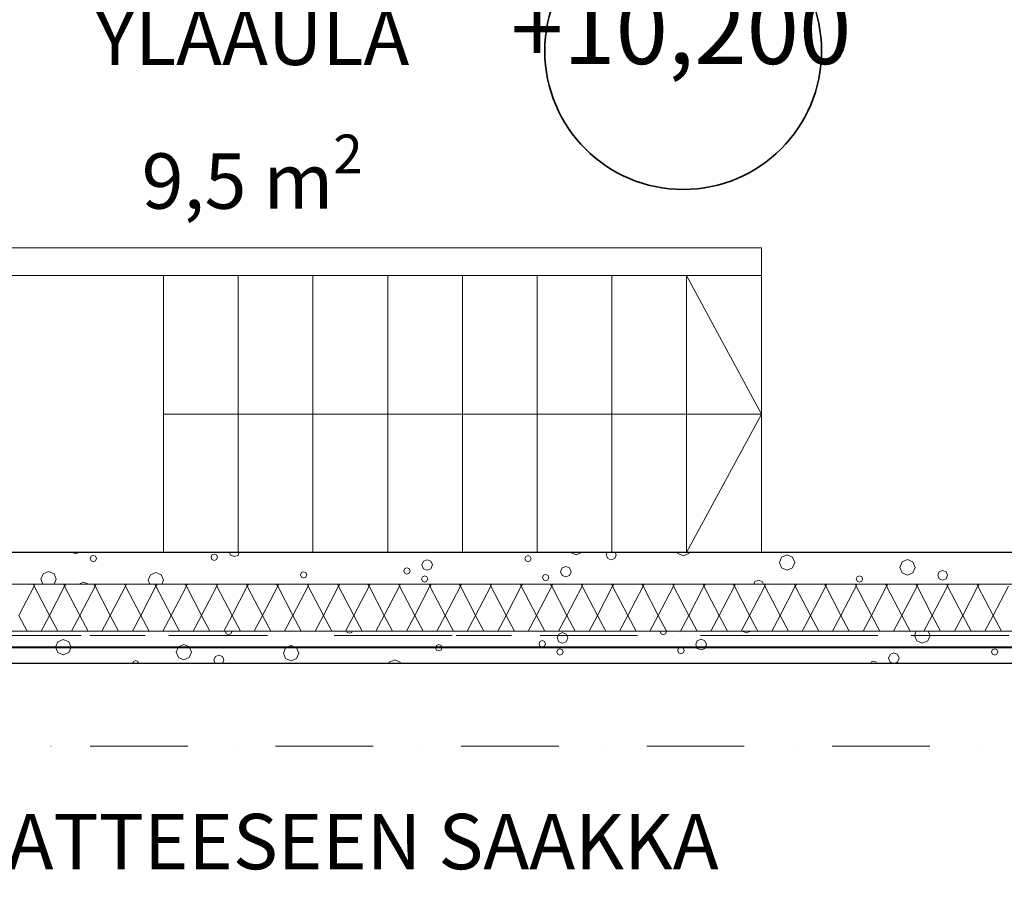
# Model space of a CAD drawing. Extents: x -12491 to 185527, y 7724 to 24775.
# Drawn here: x 173423 to 176981, y 11430 to 14565 of the extents above; entities that cross this region are included whole.
import ezdxf
from ezdxf.enums import TextEntityAlignment as Align

# ---------------------------------------------------------------- set-up
doc = ezdxf.new("R2010")
doc.units = 0
doc.header["$MEASUREMENT"] = 0
for name, pattern in [('Pistekatkoviiva', [670.277762, 352.777767, -176.388884, 0, -141.111112]), ('Pistekatkoviiva tiuha', [441.111112, 200, -100, 0, -141.111112]), ('Wipeout_Contour', [1000, 0, -1000])]:
    doc.linetypes.add(name, pattern=pattern)
for name, color, linetype in [('AR-D MITOITUSMERKINNÄT.TIETO', 7, 'Continuous'), ('AR122 Alapohja.TALO', 7, 'Continuous'), ('AR1237 Runkoportaat.TALO', 7, 'Continuous'), ('AR1241 Ulkoseinät.TALO', 7, 'Continuous'), ('AR126 Katot.TALO', 7, 'Continuous'), ('AR1311 Väliseinät.TILA', 7, 'Continuous'), ('AR133 Tilavaruste.TILA', 7, 'Continuous'), ('AR9 TILAT JA ALUEET.TILARYHMÄ', 7, 'Continuous'), ('AR941 Palo-osastot.TILARYHMÄ', 7, 'Continuous'), ('ArchiCAD-vyöhykeleimat', 7, 'Continuous')]:
    doc.layers.add(name, color=color, linetype=linetype)
doc.styles.add('GENERATED_STYLE_1', font='txt')
doc.styles.get("Standard").update_dxf_attribs({"font": 'txt', "bigfont": 'BIGFONT.SHX'})
doc.linetypes.add('Kolmoispistekatkoviiva', pattern='A,0,[1,2 POHJAPIIRUSTUKSET TALO 11.Shx,S=11.904762,R=0,X=0,Y=0],-1600,0', length=1600)

# ---------------------------------------------------------------- blocks, each defined once
blk = doc.blocks.new('YLÄAULA_004_18_3', base_point=(174263.3, 14231.9))
at = {"linetype": 'Continuous', "lineweight": 0, "flags": 1}
for tag in ['ROOM_NAME', 'ROOM_NUMBER', 'ROOM_AREA', 'ROOM_PERIM', 'ROOM_WALLS_SURF', 'ROOM_DOORS_SURF', 'ROOM_WINDS_SURF', 'ROOM_BASELEV', 'ROOM_HEIGHT', 'ROOM_NET_AREA', 'ROOM_REDUCED_AREA', 'ROOM_CALC_AREA', 'ROOM_VOLUME']:
    blk.add_attdef(tag, text='', height=2000, dxfattribs=at).set_placement((174263.3, 13660.4), align=Align.BOTTOM_LEFT)
at = {"layer": 'ArchiCAD-vyöhykeleimat', "color": 5, "lineweight": 35, "insert": (174263.3, 14241.8), "char_height": 200, "attachment_point": 5, "line_spacing_factor": 0.926998, "style": 'GENERATED_STYLE_1'}
blk.add_mtext('{\\A1{\\H0.7x;\\S^  ;}YLÄAULA\\A1{\\H0.7x;\\S^  ;}\\A1{\\H0.7x;\\S^  ;}\\P9,5 \\A1{\\H0.7x;\\S^  ;}m\\A1{\\H0.7x;\\S2^  ;}\\A1{\\H0.7x;\\S^  ;}\\A1{\\H0.7x;\\S^  ;}\\A1{\\H0.7x;\\S^  ;}\\A1{\\H0.7x;\\S^  ;}\\A1{\\H0.7x;\\S^  ;}\\A1{\\H0.7x;\\S^  ;}\\A1{\\H0.7x;\\S^  ;}\\A1{\\H0.7x;\\S^  ;}\\A1{\\H0.7x;\\S^  ;}\\A1{\\H0.7x;\\S^  ;}\\A1{\\H0.7x;\\S^  ;}\\A1{\\H0.7x;\\S^  ;}\\A1{\\H0.7x;\\S^  ;}\\A1{\\H0.7x;\\S^  ;}\\A1{\\H0.7x;\\S^  ;}\\A1{\\H0.7x;\\S^  ;}\\A1{\\H0.7x;\\S^  ;}\\A1{\\H0.7x;\\S^  ;}}', dxfattribs=at)
blk = doc.blocks.new('*X132', base_point=(-37364409.3, 9614032.9))
at = {"layer": 'AR1241 Ulkoseinät.TALO', "color": 253, "linetype": 'Continuous', "lineweight": 13}
for p, q in [((174166.7, 12355.4), (174166.5, 12354.7)), ((174166.5, 12354.7), (174169.8, 12346.6)), ((174169.8, 12346.6), (174177.9, 12343.3)), ((174177.9, 12343.3), (174186, 12346.6)), ((174186, 12346.6), (174189.4, 12354.7)), ((174189.4, 12354.7), (174189.1, 12355.4)), ((174605.1, 12355.4), (174606.7, 12351.5)), ((174606.7, 12351.5), (174614.8, 12348.1)), ((174614.8, 12348.1), (174622.9, 12351.5)), ((174622.9, 12351.5), (174624.6, 12355.4)), ((175370.8, 12345), (175365.2, 12331.5)), ((175384.3, 12350.6), (175370.8, 12345)), ((175397.8, 12345), (175384.3, 12350.6)), ((175403.4, 12331.5), (175397.8, 12345)), ((175737.6, 12355.4), (175737.3, 12354.6)), ((175737.3, 12354.6), (175740.6, 12346.5)), ((175740.6, 12346.5), (175748.7, 12343.2)), ((175748.7, 12343.2), (175756.8, 12346.5)), ((175756.8, 12346.5), (175760.2, 12354.6)), ((175760.2, 12354.6), (175759.9, 12355.4)), ((176036.4, 12355.4), (176036.5, 12355.2)), ((176036.5, 12355.2), (176049.1, 12350)), ((176049.1, 12350), (176061.7, 12355.2)), ((176061.7, 12355.2), (176061.8, 12355.4)), ((176662.8, 12355.4), (176656.7, 12340.6)), ((176712.4, 12340.6), (176706.3, 12355.4)), ((173561.3, 12317.6), (173553.1, 12297.9)), ((173581, 12325.8), (173561.3, 12317.6)), ((173600.7, 12317.6), (173581, 12325.8)), ((173608.9, 12297.9), (173600.7, 12317.6)), ((175303.2, 12318.3), (175299.9, 12310.2)), ((175299.9, 12310.2), (175303.2, 12302.1)), ((175311.3, 12321.6), (175303.2, 12318.3)), ((175319.4, 12318.3), (175311.3, 12321.6)), ((175322.8, 12310.2), (175319.4, 12318.3)), ((175319.4, 12302.1), (175322.8, 12310.2)), ((175365.2, 12331.5), (175370.8, 12317.9)), ((175370.8, 12317.9), (175384.3, 12312.3)), ((175384.3, 12312.3), (175397.8, 12317.9)), ((175397.8, 12317.9), (175403.4, 12331.5)), ((175871.6, 12320.8), (175866, 12307.3)), ((175885.2, 12326.4), (175871.6, 12320.8)), ((175898.7, 12320.8), (175885.2, 12326.4)), ((175904.3, 12307.3), (175898.7, 12320.8)), ((176656.7, 12340.6), (176664.8, 12320.9)), ((176664.8, 12320.9), (176684.6, 12312.7)), ((176684.6, 12312.7), (176704.3, 12320.9)), ((176704.3, 12320.9), (176712.4, 12340.6)), ((173553.1, 12297.9), (173561.3, 12278.2)), ((173561.3, 12278.2), (173581, 12270)), ((173581, 12270), (173600.7, 12278.2)), ((173600.7, 12278.2), (173608.9, 12297.9)), ((173996.6, 12299.8), (173988.4, 12280.1)), ((173988.4, 12280.1), (173996.6, 12260.4)), ((174016.3, 12308), (173996.6, 12299.8)), ((174036, 12299.8), (174016.3, 12308)), ((174044.2, 12280.1), (174036, 12299.8)), ((174036, 12260.4), (174044.2, 12280.1)), ((174384.2, 12296), (174376, 12276.3)), ((174376, 12276.3), (174384.2, 12256.6)), ((174403.9, 12304.2), (174384.2, 12296)), ((174423.6, 12296), (174403.9, 12304.2)), ((174431.8, 12276.3), (174423.6, 12296)), ((174423.6, 12256.6), (174431.8, 12276.3)), ((174929.6, 12303.8), (174926.3, 12295.7)), ((174926.3, 12295.7), (174929.6, 12287.6)), ((174937.7, 12307.2), (174929.6, 12303.8)), ((174929.6, 12287.6), (174937.7, 12284.3)), ((174945.8, 12303.8), (174937.7, 12307.2)), ((174937.7, 12284.3), (174945.8, 12287.6)), ((174949.1, 12295.7), (174945.8, 12303.8)), ((174945.8, 12287.6), (174949.1, 12295.7)), ((175303.2, 12302.1), (175311.3, 12298.7)), ((175311.3, 12298.7), (175319.4, 12302.1)), ((175367.2, 12289.2), (175363.8, 12281.1)), ((175363.8, 12281.1), (175367.2, 12273)), ((175375.3, 12292.6), (175367.2, 12289.2)), ((175383.4, 12289.2), (175375.3, 12292.6)), ((175386.7, 12281.1), (175383.4, 12289.2)), ((175383.4, 12273), (175386.7, 12281.1)), ((175804.1, 12294.1), (175800.8, 12286)), ((175800.8, 12286), (175804.1, 12277.9)), ((175812.2, 12297.4), (175804.1, 12294.1)), ((175804.1, 12277.9), (175812.2, 12274.5)), ((175820.3, 12294.1), (175812.2, 12297.4)), ((175812.2, 12274.5), (175820.3, 12277.9)), ((175823.7, 12286), (175820.3, 12294.1)), ((175820.3, 12277.9), (175823.7, 12286)), ((175866, 12307.3), (175871.6, 12293.7)), ((175871.6, 12293.7), (175885.2, 12288.1)), ((175885.2, 12288.1), (175898.7, 12293.7)), ((175898.7, 12293.7), (175904.3, 12307.3)), ((176581.7, 12277), (176568.1, 12271.4)), ((176595.2, 12271.4), (176581.7, 12277)), ((176938, 12289.1), (176934.7, 12281)), ((176934.7, 12281), (176938, 12272.9)), ((176946.1, 12292.5), (176938, 12289.1)), ((176954.2, 12289.1), (176946.1, 12292.5)), ((176957.6, 12281), (176954.2, 12289.1)), ((176954.2, 12272.9), (176957.6, 12281)), ((173834.5, 12246.4), (173832, 12240.4)), ((173842.6, 12249.8), (173834.5, 12246.4)), ((173850.7, 12246.4), (173842.6, 12249.8)), ((173853.2, 12240.4), (173850.7, 12246.4)), ((173996.6, 12260.4), (174016.3, 12252.2)), ((174016.3, 12252.2), (174036, 12260.4)), ((174130.4, 12264), (174125.2, 12251.4)), ((174125.2, 12251.4), (174129.7, 12240.4)), ((174143, 12269.3), (174130.4, 12264)), ((174155.6, 12264), (174143, 12269.3)), ((174160.8, 12251.4), (174155.6, 12264)), ((174156.2, 12240.4), (174160.8, 12251.4)), ((174384.2, 12256.6), (174403.9, 12248.4)), ((174403.9, 12248.4), (174423.6, 12256.6)), ((174758.7, 12244), (174757.2, 12240.4)), ((174778.4, 12252.2), (174758.7, 12244)), ((174798.1, 12244), (174778.4, 12252.2)), ((174799.6, 12240.4), (174798.1, 12244)), ((175367.2, 12273), (175375.3, 12269.7)), ((175375.3, 12269.7), (175383.4, 12273)), ((176500.6, 12244.7), (176498.9, 12240.4)), ((176508.7, 12248), (176500.6, 12244.7)), ((176516.8, 12244.7), (176508.7, 12248)), ((176518.6, 12240.4), (176516.8, 12244.7)), ((176568.1, 12271.4), (176562.5, 12257.9)), ((176562.5, 12257.9), (176568.1, 12244.3)), ((176568.1, 12244.3), (176577.7, 12240.4)), ((176585.7, 12240.4), (176595.2, 12244.3)), ((176600.8, 12257.9), (176595.2, 12271.4)), ((176595.2, 12244.3), (176600.8, 12257.9)), ((176938, 12272.9), (176946.1, 12269.6)), ((176946.1, 12269.6), (176954.2, 12272.9))]:
    blk.add_line(p, q, dxfattribs=at)
blk = doc.blocks.new('*X133', base_point=(-37364409.3, 9614032.9))
at = {"layer": 'AR1241 Ulkoseinät.TALO', "color": 253, "linetype": 'Continuous', "lineweight": 13}
for p, q in [((173475.7, 12517.9), (173471.8, 12525.4)), ((173475.7, 12517.9), (173479.7, 12525.4)), ((173585.7, 12517.9), (173581.8, 12525.4)), ((173585.7, 12517.9), (173589.7, 12525.4)), ((173695.7, 12517.9), (173691.8, 12525.4)), ((173695.7, 12517.9), (173699.7, 12525.4)), ((173805.7, 12517.9), (173801.8, 12525.4)), ((173805.7, 12517.9), (173809.7, 12525.4)), ((173915.7, 12517.9), (173911.8, 12525.4)), ((173915.7, 12517.9), (173919.7, 12525.4)), ((174025.7, 12517.9), (174021.8, 12525.4)), ((174025.7, 12517.9), (174029.7, 12525.4)), ((174135.7, 12517.9), (174131.8, 12525.4)), ((174135.7, 12517.9), (174139.7, 12525.4)), ((174245.7, 12517.9), (174241.8, 12525.4)), ((174245.7, 12517.9), (174249.7, 12525.4)), ((174355.7, 12517.9), (174351.8, 12525.4)), ((174355.7, 12517.9), (174359.7, 12525.4)), ((174465.7, 12517.9), (174461.8, 12525.4)), ((174465.7, 12517.9), (174469.7, 12525.4)), ((174575.7, 12517.9), (174571.8, 12525.4)), ((174575.7, 12517.9), (174579.7, 12525.4)), ((174685.7, 12517.9), (174681.8, 12525.4)), ((174685.7, 12517.9), (174689.7, 12525.4)), ((174795.7, 12517.9), (174791.8, 12525.4)), ((174795.7, 12517.9), (174799.7, 12525.4)), ((174905.7, 12517.9), (174901.8, 12525.4)), ((174905.7, 12517.9), (174909.7, 12525.4)), ((175015.7, 12517.9), (175011.8, 12525.4)), ((175015.7, 12517.9), (175019.7, 12525.4)), ((175125.7, 12517.9), (175121.8, 12525.4)), ((175125.7, 12517.9), (175129.7, 12525.4)), ((175235.7, 12517.9), (175231.8, 12525.4)), ((175235.7, 12517.9), (175239.7, 12525.4)), ((175345.7, 12517.9), (175341.8, 12525.4)), ((175345.7, 12517.9), (175349.7, 12525.4)), ((175455.7, 12517.9), (175451.8, 12525.4)), ((175455.7, 12517.9), (175459.7, 12525.4)), ((175565.7, 12517.9), (175561.8, 12525.4)), ((175565.7, 12517.9), (175569.7, 12525.4)), ((175675.7, 12517.9), (175671.8, 12525.4)), ((175675.7, 12517.9), (175679.7, 12525.4)), ((175785.7, 12517.9), (175781.8, 12525.4)), ((175785.7, 12517.9), (175789.7, 12525.4)), ((175895.7, 12517.9), (175891.8, 12525.4)), ((175895.7, 12517.9), (175899.7, 12525.4)), ((176005.7, 12517.9), (176001.8, 12525.4)), ((176005.7, 12517.9), (176009.7, 12525.4)), ((176115.7, 12517.9), (176111.8, 12525.4)), ((176115.7, 12517.9), (176119.7, 12525.4)), ((176225.7, 12517.9), (176221.8, 12525.4)), ((176225.7, 12517.9), (176229.7, 12525.4)), ((176335.7, 12517.9), (176331.8, 12525.4)), ((176335.7, 12517.9), (176339.7, 12525.4)), ((176445.7, 12517.9), (176441.8, 12525.4)), ((176445.7, 12517.9), (176449.7, 12525.4)), ((176555.7, 12517.9), (176551.8, 12525.4)), ((176555.7, 12517.9), (176559.7, 12525.4)), ((176665.7, 12517.9), (176661.8, 12525.4)), ((176665.7, 12517.9), (176669.7, 12525.4)), ((176775.7, 12517.9), (176771.8, 12525.4)), ((176775.7, 12517.9), (176779.7, 12525.4)), ((176885.7, 12517.9), (176881.8, 12525.4)), ((176885.7, 12517.9), (176889.7, 12525.4)), ((173420.7, 12412.9), (173475.7, 12517.9)), ((173530.7, 12412.9), (173475.7, 12517.9)), ((173530.7, 12412.9), (173585.7, 12517.9)), ((173640.7, 12412.9), (173585.7, 12517.9)), ((173640.7, 12412.9), (173695.7, 12517.9)), ((173750.7, 12412.9), (173695.7, 12517.9)), ((173750.7, 12412.9), (173805.7, 12517.9)), ((173860.7, 12412.9), (173805.7, 12517.9)), ((173860.7, 12412.9), (173915.7, 12517.9)), ((173970.7, 12412.9), (173915.7, 12517.9)), ((173970.7, 12412.9), (174025.7, 12517.9)), ((174080.7, 12412.9), (174025.7, 12517.9)), ((174080.7, 12412.9), (174135.7, 12517.9)), ((174190.7, 12412.9), (174135.7, 12517.9)), ((174190.7, 12412.9), (174245.7, 12517.9)), ((174300.7, 12412.9), (174245.7, 12517.9)), ((174300.7, 12412.9), (174355.7, 12517.9)), ((174410.7, 12412.9), (174355.7, 12517.9)), ((174410.7, 12412.9), (174465.7, 12517.9)), ((174520.7, 12412.9), (174465.7, 12517.9)), ((174520.7, 12412.9), (174575.7, 12517.9)), ((174630.7, 12412.9), (174575.7, 12517.9)), ((174630.7, 12412.9), (174685.7, 12517.9)), ((174740.7, 12412.9), (174685.7, 12517.9)), ((174740.7, 12412.9), (174795.7, 12517.9)), ((174850.7, 12412.9), (174795.7, 12517.9)), ((174850.7, 12412.9), (174905.7, 12517.9)), ((174960.7, 12412.9), (174905.7, 12517.9)), ((174960.7, 12412.9), (175015.7, 12517.9)), ((175070.7, 12412.9), (175015.7, 12517.9)), ((175070.7, 12412.9), (175125.7, 12517.9)), ((175180.7, 12412.9), (175125.7, 12517.9)), ((175180.7, 12412.9), (175235.7, 12517.9)), ((175290.7, 12412.9), (175235.7, 12517.9)), ((175290.7, 12412.9), (175345.7, 12517.9)), ((175400.7, 12412.9), (175345.7, 12517.9)), ((175400.7, 12412.9), (175455.7, 12517.9)), ((175510.7, 12412.9), (175455.7, 12517.9)), ((175510.7, 12412.9), (175565.7, 12517.9)), ((175620.7, 12412.9), (175565.7, 12517.9)), ((175620.7, 12412.9), (175675.7, 12517.9)), ((175730.7, 12412.9), (175675.7, 12517.9)), ((175730.7, 12412.9), (175785.7, 12517.9)), ((175840.7, 12412.9), (175785.7, 12517.9)), ((175840.7, 12412.9), (175895.7, 12517.9)), ((175950.7, 12412.9), (175895.7, 12517.9)), ((175950.7, 12412.9), (176005.7, 12517.9)), ((176060.7, 12412.9), (176005.7, 12517.9)), ((176060.7, 12412.9), (176115.7, 12517.9)), ((176170.7, 12412.9), (176115.7, 12517.9)), ((176170.7, 12412.9), (176225.7, 12517.9)), ((176280.7, 12412.9), (176225.7, 12517.9)), ((176280.7, 12412.9), (176335.7, 12517.9)), ((176390.7, 12412.9), (176335.7, 12517.9)), ((176390.7, 12412.9), (176445.7, 12517.9)), ((176500.7, 12412.9), (176445.7, 12517.9)), ((176500.7, 12412.9), (176555.7, 12517.9)), ((176610.7, 12412.9), (176555.7, 12517.9)), ((176610.7, 12412.9), (176665.7, 12517.9)), ((176720.7, 12412.9), (176665.7, 12517.9)), ((176720.7, 12412.9), (176775.7, 12517.9)), ((176830.7, 12412.9), (176775.7, 12517.9)), ((176830.7, 12412.9), (176885.7, 12517.9)), ((176940.7, 12412.9), (176885.7, 12517.9)), ((176940.7, 12412.9), (176995.7, 12517.9)), ((173450.8, 12355.4), (173420.7, 12412.9)), ((173500.6, 12355.4), (173530.7, 12412.9)), ((173560.8, 12355.4), (173530.7, 12412.9)), ((173610.6, 12355.4), (173640.7, 12412.9)), ((173670.8, 12355.4), (173640.7, 12412.9)), ((173720.6, 12355.4), (173750.7, 12412.9)), ((173780.8, 12355.4), (173750.7, 12412.9)), ((173830.6, 12355.4), (173860.7, 12412.9)), ((173890.8, 12355.4), (173860.7, 12412.9)), ((173940.6, 12355.4), (173970.7, 12412.9)), ((174000.8, 12355.4), (173970.7, 12412.9)), ((174050.6, 12355.4), (174080.7, 12412.9)), ((174110.8, 12355.4), (174080.7, 12412.9)), ((174160.6, 12355.4), (174190.7, 12412.9)), ((174220.8, 12355.4), (174190.7, 12412.9)), ((174270.6, 12355.4), (174300.7, 12412.9)), ((174330.8, 12355.4), (174300.7, 12412.9)), ((174380.6, 12355.4), (174410.7, 12412.9)), ((174440.8, 12355.4), (174410.7, 12412.9)), ((174490.6, 12355.4), (174520.7, 12412.9)), ((174550.8, 12355.4), (174520.7, 12412.9)), ((174600.6, 12355.4), (174630.7, 12412.9)), ((174660.8, 12355.4), (174630.7, 12412.9)), ((174710.6, 12355.4), (174740.7, 12412.9)), ((174770.8, 12355.4), (174740.7, 12412.9)), ((174820.6, 12355.4), (174850.7, 12412.9)), ((174880.8, 12355.4), (174850.7, 12412.9)), ((174930.6, 12355.4), (174960.7, 12412.9)), ((174990.8, 12355.4), (174960.7, 12412.9)), ((175040.6, 12355.4), (175070.7, 12412.9)), ((175100.8, 12355.4), (175070.7, 12412.9)), ((175150.6, 12355.4), (175180.7, 12412.9)), ((175210.8, 12355.4), (175180.7, 12412.9)), ((175260.6, 12355.4), (175290.7, 12412.9)), ((175320.8, 12355.4), (175290.7, 12412.9)), ((175370.6, 12355.4), (175400.7, 12412.9)), ((175430.8, 12355.4), (175400.7, 12412.9)), ((175480.6, 12355.4), (175510.7, 12412.9)), ((175540.8, 12355.4), (175510.7, 12412.9)), ((175590.6, 12355.4), (175620.7, 12412.9)), ((175650.8, 12355.4), (175620.7, 12412.9)), ((175700.6, 12355.4), (175730.7, 12412.9)), ((175760.8, 12355.4), (175730.7, 12412.9)), ((175810.6, 12355.4), (175840.7, 12412.9)), ((175870.8, 12355.4), (175840.7, 12412.9)), ((175920.6, 12355.4), (175950.7, 12412.9)), ((175980.8, 12355.4), (175950.7, 12412.9)), ((176030.6, 12355.4), (176060.7, 12412.9)), ((176090.8, 12355.4), (176060.7, 12412.9)), ((176140.6, 12355.4), (176170.7, 12412.9)), ((176200.8, 12355.4), (176170.7, 12412.9)), ((176250.6, 12355.4), (176280.7, 12412.9)), ((176310.8, 12355.4), (176280.7, 12412.9)), ((176360.6, 12355.4), (176390.7, 12412.9)), ((176420.8, 12355.4), (176390.7, 12412.9)), ((176470.6, 12355.4), (176500.7, 12412.9)), ((176530.8, 12355.4), (176500.7, 12412.9)), ((176580.6, 12355.4), (176610.7, 12412.9)), ((176640.8, 12355.4), (176610.7, 12412.9)), ((176690.6, 12355.4), (176720.7, 12412.9)), ((176750.8, 12355.4), (176720.7, 12412.9)), ((176800.6, 12355.4), (176830.7, 12412.9)), ((176860.8, 12355.4), (176830.7, 12412.9)), ((176910.6, 12355.4), (176940.7, 12412.9)), ((176970.8, 12355.4), (176940.7, 12412.9))]:
    blk.add_line(p, q, dxfattribs=at)
blk = doc.blocks.new('*X134', base_point=(-37364409.3, 9614032.9))
at = {"layer": 'AR1241 Ulkoseinät.TALO', "color": 253, "linetype": 'Continuous', "lineweight": 13}
for p, q in [((173616.7, 12640.4), (173617.2, 12639.2)), ((173617.2, 12639.2), (173625.3, 12635.8)), ((173625.3, 12635.8), (173633.4, 12639.2)), ((173633.4, 12639.2), (173633.9, 12640.4)), ((173689.3, 12629.7), (173681.2, 12626.4)), ((173697.4, 12626.4), (173689.3, 12629.7)), ((174118.1, 12631.2), (174114.8, 12623.1)), ((174126.2, 12634.5), (174118.1, 12631.2)), ((174134.3, 12631.2), (174126.2, 12634.5)), ((174137.7, 12623.1), (174134.3, 12631.2)), ((174181.7, 12640.4), (174185.6, 12630.9)), ((174185.6, 12630.9), (174199.2, 12625.3)), ((174199.2, 12625.3), (174212.7, 12630.9)), ((174212.7, 12630.9), (174216.6, 12640.4)), ((175260.1, 12629.6), (175252, 12626.2)), ((175268.2, 12626.2), (175260.1, 12629.6)), ((175414.1, 12640.4), (175414.1, 12640.2)), ((175414.1, 12640.2), (175433.8, 12632.1)), ((175433.8, 12632.1), (175453.5, 12640.2)), ((175453.5, 12640.2), (175453.6, 12640.4)), ((175546.5, 12640.4), (175542.7, 12631.3)), ((175542.7, 12631.3), (175547.9, 12618.7)), ((175573.1, 12618.7), (175578.3, 12631.3)), ((175578.3, 12631.3), (175574.5, 12640.4)), ((175800, 12640.4), (175801.7, 12636.4)), ((175801.7, 12636.4), (175821.4, 12628.2)), ((175821.4, 12628.2), (175841.1, 12636.4)), ((175841.1, 12636.4), (175842.8, 12640.4)), ((176195.9, 12632), (176176.2, 12623.8)), ((176215.7, 12623.8), (176195.9, 12632)), ((173681.2, 12626.4), (173677.8, 12618.3)), ((173677.8, 12618.3), (173681.2, 12610.2)), ((173681.2, 12610.2), (173689.3, 12606.8)), ((173689.3, 12606.8), (173697.4, 12610.2)), ((173700.7, 12618.3), (173697.4, 12626.4)), ((173697.4, 12610.2), (173700.7, 12618.3)), ((174114.8, 12623.1), (174118.1, 12615)), ((174118.1, 12615), (174126.2, 12611.6)), ((174126.2, 12611.6), (174134.3, 12615)), ((174134.3, 12615), (174137.7, 12623.1)), ((174882.1, 12608.5), (174876.5, 12595)), ((174876.5, 12595), (174882.1, 12581.5)), ((174895.7, 12614.1), (174882.1, 12608.5)), ((174909.2, 12608.5), (174895.7, 12614.1)), ((174914.8, 12595), (174909.2, 12608.5)), ((174909.2, 12581.5), (174914.8, 12595)), ((175252, 12626.2), (175248.7, 12618.1)), ((175248.7, 12618.1), (175252, 12610)), ((175252, 12610), (175260.1, 12606.7)), ((175260.1, 12606.7), (175268.2, 12610)), ((175271.6, 12618.1), (175268.2, 12626.2)), ((175268.2, 12610), (175271.6, 12618.1)), ((175547.9, 12618.7), (175560.5, 12613.5)), ((175560.5, 12613.5), (175573.1, 12618.7)), ((176176.2, 12623.8), (176168.1, 12604.1)), ((176168.1, 12604.1), (176176.2, 12584.4)), ((176223.8, 12604.1), (176215.7, 12623.8)), ((176215.7, 12584.4), (176223.8, 12604.1)), ((176611.5, 12606.1), (176603.3, 12586.4)), ((176631.2, 12614.2), (176611.5, 12606.1)), ((176650.9, 12606.1), (176631.2, 12614.2)), ((176659.1, 12586.4), (176650.9, 12606.1)), ((173508, 12563.4), (173499.8, 12543.6)), ((173527.7, 12571.5), (173508, 12563.4)), ((173547.4, 12563.4), (173527.7, 12571.5)), ((173555.6, 12543.6), (173547.4, 12563.4)), ((173895.5, 12559.5), (173887.4, 12539.8)), ((173915.3, 12567.7), (173895.5, 12559.5)), ((173935, 12559.5), (173915.3, 12567.7)), ((173943.1, 12539.8), (173935, 12559.5)), ((174441, 12567.3), (174437.6, 12559.2)), ((174437.6, 12559.2), (174441, 12551.1)), ((174449.1, 12570.7), (174441, 12567.3)), ((174457.2, 12567.3), (174449.1, 12570.7)), ((174460.5, 12559.2), (174457.2, 12567.3)), ((174457.2, 12551.1), (174460.5, 12559.2)), ((174814.6, 12581.8), (174811.3, 12573.7)), ((174811.3, 12573.7), (174814.6, 12565.6)), ((174822.7, 12585.1), (174814.6, 12581.8)), ((174814.6, 12565.6), (174822.7, 12562.2)), ((174830.8, 12581.8), (174822.7, 12585.1)), ((174822.7, 12562.2), (174830.8, 12565.6)), ((174834.2, 12573.7), (174830.8, 12581.8)), ((174830.8, 12565.6), (174834.2, 12573.7)), ((174882.1, 12581.5), (174895.7, 12575.9)), ((174895.7, 12575.9), (174909.2, 12581.5)), ((175323.6, 12560.9), (175315.5, 12557.6)), ((175331.7, 12557.6), (175323.6, 12560.9)), ((175383, 12584.3), (175377.4, 12570.8)), ((175377.4, 12570.8), (175383, 12557.3)), ((175396.5, 12589.9), (175383, 12584.3)), ((175410.1, 12584.3), (175396.5, 12589.9)), ((175415.7, 12570.8), (175410.1, 12584.3)), ((175410.1, 12557.3), (175415.7, 12570.8)), ((176176.2, 12584.4), (176195.9, 12576.2)), ((176195.9, 12576.2), (176215.7, 12584.4)), ((176603.3, 12586.4), (176611.5, 12566.6)), ((176611.5, 12566.6), (176631.2, 12558.5)), ((176631.2, 12558.5), (176650.9, 12566.6)), ((176650.9, 12566.6), (176659.1, 12586.4)), ((176745.3, 12570.3), (176740.1, 12557.7)), ((176757.9, 12575.5), (176745.3, 12570.3)), ((176770.5, 12570.3), (176757.9, 12575.5)), ((176775.7, 12557.7), (176770.5, 12570.3)), ((173499.8, 12543.6), (173507.4, 12525.4)), ((173548, 12525.4), (173555.6, 12543.6)), ((173641.8, 12527.6), (173640.9, 12525.4)), ((173654.3, 12532.8), (173641.8, 12527.6)), ((173666.9, 12527.6), (173654.3, 12532.8)), ((173667.8, 12525.4), (173666.9, 12527.6)), ((173887.4, 12539.8), (173893.3, 12525.4)), ((173937.2, 12525.4), (173943.1, 12539.8)), ((174441, 12551.1), (174449.1, 12547.8)), ((174449.1, 12547.8), (174457.2, 12551.1)), ((174878.6, 12552.7), (174875.2, 12544.7)), ((174875.2, 12544.7), (174878.6, 12536.6)), ((174886.7, 12556.1), (174878.6, 12552.7)), ((174878.6, 12536.6), (174886.7, 12533.2)), ((174894.8, 12552.7), (174886.7, 12556.1)), ((174886.7, 12533.2), (174894.8, 12536.6)), ((174898.1, 12544.7), (174894.8, 12552.7)), ((174894.8, 12536.6), (174898.1, 12544.7)), ((175315.5, 12557.6), (175312.2, 12549.5)), ((175312.2, 12549.5), (175315.5, 12541.4)), ((175315.5, 12541.4), (175323.6, 12538)), ((175323.6, 12538), (175331.7, 12541.4)), ((175335, 12549.5), (175331.7, 12557.6)), ((175331.7, 12541.4), (175335, 12549.5)), ((175383, 12557.3), (175396.5, 12551.7)), ((175396.5, 12551.7), (175410.1, 12557.3)), ((176079.5, 12534.9), (176075.6, 12525.4)), ((176093.1, 12540.5), (176079.5, 12534.9)), ((176106.6, 12534.9), (176093.1, 12540.5)), ((176110.5, 12525.4), (176106.6, 12534.9)), ((176449.4, 12552.6), (176446.1, 12544.5)), ((176446.1, 12544.5), (176449.4, 12536.4)), ((176457.5, 12556), (176449.4, 12552.6)), ((176449.4, 12536.4), (176457.5, 12533.1)), ((176465.6, 12552.6), (176457.5, 12556)), ((176457.5, 12533.1), (176465.6, 12536.4)), ((176469, 12544.5), (176465.6, 12552.6)), ((176465.6, 12536.4), (176469, 12544.5)), ((176740.1, 12557.7), (176745.3, 12545.1)), ((176745.3, 12545.1), (176757.9, 12539.9)), ((176757.9, 12539.9), (176770.5, 12545.1)), ((176770.5, 12545.1), (176775.7, 12557.7))]:
    blk.add_line(p, q, dxfattribs=at)

msp = doc.modelspace()

# ---------------------------------------------------------------- linework, layer by layer
at = {"layer": 'AR-D MITOITUSMERKINNÄT.TIETO', "color": 161, "linetype": 'Continuous', "lineweight": 35}
msp.add_circle((175820.7, 14451.7), 500, dxfattribs=at)
at = {"layer": 'AR122 Alapohja.TALO', "color": 111, "linetype": 'Continuous', "lineweight": 20, "flags": 128}
msp.add_lwpolyline([(180903.1, 12640.4), (180903.1, 17840.4), (165703.1, 17840.4), (165703.1, 14840.4), (165703.1, 12640.4), (169703.1, 12640.4), (171513.1, 12640.4), (171513.1, 13640.4), (176103.1, 13640.4), (176103.1, 12640.4)], close=True, dxfattribs=at)
at = {"layer": 'AR1237 Runkoportaat.TALO', "color": 30, "linetype": 'Continuous', "lineweight": 20}
for p, q in [((173943.1, 13140.4), (176103.1, 13140.4)), ((176103.1, 13140.4), (175833.1, 12640.4)), ((173943.1, 12640.4), (176103.1, 12640.4))]:
    msp.add_line(p, q, dxfattribs=at)
at = {"layer": 'AR1241 Ulkoseinät.TALO', "linetype": 'Continuous'}
for p, q in [((177103.1, 12640.4), (165703.1, 12640.4)), ((165303.1, 12240.4), (181303.1, 12240.4))]:
    msp.add_line(p, q, dxfattribs=at)
at = {"layer": 'AR1241 Ulkoseinät.TALO', "color": 251, "linetype": 'Continuous', "lineweight": 20}
for p, q in [((165588.1, 12525.4), (181018.1, 12525.4)), ((165418.1, 12355.4), (181188.1, 12355.4))]:
    msp.add_line(p, q, dxfattribs=at)
at = {"layer": 'AR941 Palo-osastot.TILARYHMÄ', "color": 230, "linetype": 'Kolmoispistekatkoviiva', "lineweight": 40, "flags": 128}
msp.add_lwpolyline([(162043.5, 11430.4), (162906.3, 12298.2), (181303.1, 12298.2), (182076.7, 11537.4)], dxfattribs=at)

# ---------------------------------------------------------------- block references
at = {"layer": 'AR1241 Ulkoseinät.TALO'}
for name in ['*X134', '*X133', '*X132']:
    msp.add_blockref(name, (-37364409.3, 9614032.9), dxfattribs=at)
at = {"layer": 'AR9 TILAT JA ALUEET.TILARYHMÄ', "color": 5, "linetype": 'Continuous', "lineweight": 35}
msp.add_blockref('YLÄAULA_004_18_3', (174263.3, 14231.9), dxfattribs=at)

# ---------------------------------------------------------------- texts
at = {"layer": 'AR-D MITOITUSMERKINNÄT.TIETO', "color": 5, "lineweight": 25, "insert": (175197.8, 14326.7), "char_height": 250, "attachment_point": 7, "style": 'GENERATED_STYLE_1'}
msp.add_mtext('{+10,200}', dxfattribs=at)
at = {"layer": 'AR941 Palo-osastot.TILARYHMÄ', "color": 230, "linetype": 'Continuous', "lineweight": 40, "insert": (167076.8, 11433.2), "char_height": 200, "attachment_point": 7, "style": 'GENERATED_STYLE_1'}
msp.add_mtext('{EI60 MOLEMMINPUOLISTA PALOA VASTAAN VESIKATTEESEEN SAAKKA}', dxfattribs=at)

# ---------------------------------------------------------------- next in the draw order: wipeouts: each hides what was drawn before it
at = {"color": 254, "linetype": 'Wipeout_Contour', "lineweight": 0, "ltscale": 697386.175693}
msp.add_wipeout([(171513.1, 13640.4), (176103.1, 13640.4), (176103.1, 13740.4), (171513.1, 13740.4)], dxfattribs=at).dxf.layer = 'AR1311 Väliseinät.TILA'

# ---------------------------------------------------------------- next in the draw order: linework, layer by layer
at = {"layer": 'AR1237 Runkoportaat.TALO', "color": 30, "linetype": 'Continuous', "lineweight": 20}
for p, q in [((173943.1, 13640.4), (176103.1, 13640.4)), ((173943.1, 12640.4), (173943.1, 13640.4)), ((173943.1, 12640.4), (173943.1, 13640.4)), ((174213.1, 12640.4), (174213.1, 13640.4)), ((174483.1, 12640.4), (174483.1, 13640.4)), ((174753.1, 12640.4), (174753.1, 13640.4)), ((175023.1, 12640.4), (175023.1, 13640.4)), ((175293.1, 12640.4), (175293.1, 13640.4)), ((175563.1, 12640.4), (175563.1, 13640.4)), ((175833.1, 12640.4), (175833.1, 13640.4)), ((176103.1, 13140.4), (175833.1, 13640.4)), ((176103.1, 12640.4), (176103.1, 13640.4)), ((176103.1, 12640.4), (176103.1, 13640.4))]:
    msp.add_line(p, q, dxfattribs=at)
at = {"layer": 'AR126 Katot.TALO', "color": 233, "linetype": 'Pistekatkoviiva', "lineweight": 13, "flags": 128}
for points in [[(181303.1, 11940.4), (181603.1, 11940.4), (181603.1, 18540.4), (181303.1, 18540.4), (162603.1, 18540.4), (162603.1, 11940.4)], [(163003.1, 18140.4), (163003.1, 12340.4), (166957.1, 12340.4), (181203.1, 12340.4), (181203.1, 18140.4), (166731.3, 18140.4)]]:
    msp.add_lwpolyline(points, close=True, dxfattribs=at)
at = {"layer": 'AR1311 Väliseinät.TILA', "color": 251, "linetype": 'Continuous', "lineweight": 20}
for p, q in [((176103.1, 13740.4), (171513.1, 13740.4)), ((176103.1, 13640.4), (176103.1, 13740.4)), ((171513.1, 13640.4), (176103.1, 13640.4))]:
    msp.add_line(p, q, dxfattribs=at)
at = {"layer": 'AR133 Tilavaruste.TILA', "color": 102, "linetype": 'Pistekatkoviiva tiuha', "lineweight": 15, "flags": 128}
msp.add_lwpolyline([(163003.1, 18140.4), (181203.1, 18140.4), (181203.1, 12340.4), (163003.1, 12340.4)], close=True, dxfattribs=at)

doc.saveas('drawing.dxf')
